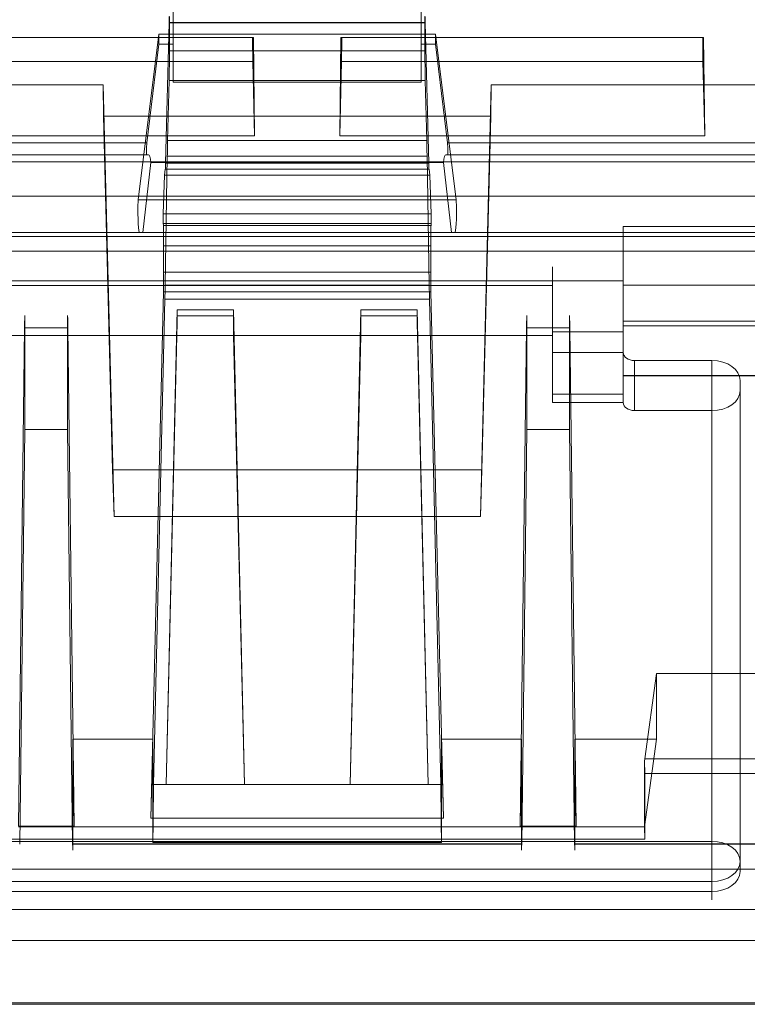
# Model space of a CAD drawing. Units: inches. Extents: x 0.3 to 9.45, y -1 to 2.7.
# Drawn here: x 0.9 to 1.42, y 1.64 to 2.33 of the extents above; entities that cross this region are included whole.
import ezdxf

# ---------------------------------------------------------------- set-up
doc = ezdxf.new("R2010")
doc.units = ezdxf.units.IN
doc.header["$MEASUREMENT"] = 0
doc.layers.add('2', color=7, linetype='CONTINUOUS', true_color=0xffffff)

msp = doc.modelspace()

# ---------------------------------------------------------------- linework, layer by layer
at = {"layer": '2', "color": 113, "linetype": 'Continuous', "lineweight": 13}
for p, q in [((1.01124, 2.31403, 2.24807), (1.01124, 2.34384, 2.27685)), ((1.18624, 2.31403, 2.24807), (1.18624, 2.34384, 2.27685)), ((1.01124, 2.28715, 2.27495), (1.01124, 2.33692, 2.31384)), ((1.18624, 2.28715, 2.27495), (1.18624, 2.33692, 2.31384)), ((1.00839, 2.32942, 3.21229), (1.0059, 2.23012, 3.10946)), ((1.00839, 2.32942, 3.21229), (1.1891, 2.32942, 3.21229)), ((1.00865, 2.32924, 3.23332), (1.18884, 2.32924, 3.23332)), ((1.00865, 2.30943, 3.25313), (1.00865, 2.32924, 3.23332)), ((1.18884, 2.32924, 3.23332), (1.18884, 2.30943, 3.25313)), ((1.19159, 2.23012, 3.10946), (1.1891, 2.32942, 3.21229)), ((0.72885, 2.31872, 2.11211), (1.06789, 2.31872, 2.11211)), ((0.72939, 2.31872, 2.1555), (1.06735, 2.31872, 2.1555)), ((1.00124, 2.3211, 2.241), (0.98652, 2.2042, 2.11994)), ((1.00124, 2.3211, 2.241), (1.00124, 2.31403, 2.24807)), ((1.00124, 2.3211, 2.241), (1.19624, 2.3211, 2.241)), ((1.06735, 2.31872, 2.1555), (1.06789, 2.31872, 2.11211)), ((1.06789, 2.31872, 2.11211), (1.06874, 2.24939, 2.11211)), ((1.1296, 2.31872, 2.11211), (1.12874, 2.24939, 2.11211)), ((1.13014, 2.31872, 2.1555), (1.1296, 2.31872, 2.11211)), ((1.1296, 2.31872, 2.11211), (1.38539, 2.31872, 2.11211)), ((1.13014, 2.31872, 2.1555), (1.38485, 2.31872, 2.1555)), ((1.19624, 2.3211, 2.241), (1.21097, 2.2042, 2.11994)), ((1.19624, 2.3211, 2.241), (1.19624, 2.31403, 2.24807)), ((1.38485, 2.31872, 2.1555), (1.38539, 2.31872, 2.11211)), ((1.38539, 2.31872, 2.11211), (1.38624, 2.24939, 2.11211)), ((1.00124, 2.31403, 2.24807), (0.99279, 2.24453, 2.18095)), ((1.01124, 2.31403, 2.24807), (1.00124, 2.31403, 2.24807)), ((1.00865, 2.30943, 3.25313), (1.18884, 2.30943, 3.25313)), ((1.01124, 2.31403, 2.24807), (1.01124, 2.28715, 2.27495)), ((1.18624, 2.31403, 2.24807), (1.18624, 2.28715, 2.27495)), ((1.19624, 2.31403, 2.24807), (1.18624, 2.31403, 2.24807)), ((1.19624, 2.31403, 2.24807), (1.2047, 2.24453, 2.18095)), ((0.72927, 2.30177, 2.16269), (1.06747, 2.30177, 2.16269)), ((1.06874, 2.24939, 2.11211), (1.06747, 2.30177, 2.16269)), ((1.12874, 2.24939, 2.11211), (1.13002, 2.30177, 2.16269)), ((1.13002, 2.30177, 2.16269), (1.38497, 2.30177, 2.16269)), ((1.38624, 2.24939, 2.11211), (1.38497, 2.30177, 2.16269)), ((1.00839, 2.28841, 3.25331), (1.00736, 2.24598, 3.21234)), ((1.00839, 2.28841, 3.25331), (1.1891, 2.28841, 3.25331)), ((1.18624, 2.28715, 2.27495), (1.01124, 2.28715, 2.27495)), ((1.19013, 2.24598, 3.21234), (1.1891, 2.28841, 3.25331)), ((0.96189, 2.28549, 3.44711), (0.74362, 2.28549, 3.44711)), ((0.96189, 2.28549, 3.44711), (0.96217, 2.26329, 3.44711)), ((0.96955, 1.98057, 3.13135), (0.96189, 2.28549, 3.44711)), ((1.22794, 1.98057, 3.13135), (1.2356, 2.28549, 3.44711)), ((1.2356, 2.28549, 3.44711), (1.23532, 2.26329, 3.44711)), ((1.2356, 2.28549, 3.44711), (1.59689, 2.28549, 3.44711)), ((0.96217, 2.26329, 3.44711), (0.96844, 2.01357, 3.18852)), ((0.96217, 2.26329, 3.44711), (1.23532, 2.26329, 3.44711)), ((1.23532, 2.26329, 3.44711), (1.22905, 2.01357, 3.18852)), ((0.72799, 2.24939, 2.11211), (1.06874, 2.24939, 2.11211)), ((1.00736, 2.24598, 3.21234), (1.19013, 2.24598, 3.21234)), ((1.38624, 2.24939, 2.11211), (1.12874, 2.24939, 2.11211)), ((0.99279, 2.24453, 2.18095), (0.78698, 2.24453, 2.18095)), ((1.62779, 2.24453, 2.18095), (1.2047, 2.24453, 2.18095)), ((0.73912, 2.23106, 2.11211), (2.09337, 2.23106, 2.11211)), ((0.99394, 2.23606, 2.20792), (0.78676, 2.23606, 2.20792)), ((0.99249, 2.23606, 2.18455), (0.78704, 2.23606, 2.18455)), ((0.99249, 2.23606, 2.18455), (0.99394, 2.23606, 2.20792)), ((1.00714, 2.23496, 3.20545), (1.00561, 2.14389, 3.17231)), ((1.00714, 2.23496, 3.20545), (1.19035, 2.23496, 3.20545)), ((1.19188, 2.14389, 3.17231), (1.19035, 2.23496, 3.20545)), ((1.62894, 2.23606, 2.20792), (1.20355, 2.23606, 2.20792)), ((1.205, 2.23606, 2.18455), (1.20355, 2.23606, 2.20792)), ((1.62749, 2.23606, 2.18455), (1.205, 2.23606, 2.18455)), ((0.99562, 2.2306, 2.24051), (0.98998, 2.18106, 2.19894)), ((0.99562, 2.2306, 2.24051), (1.20187, 2.2306, 2.24051)), ((1.00573, 2.22597, 3.10035), (1.00506, 2.22161, 3.05053)), ((1.00573, 2.22597, 3.10035), (1.19176, 2.22597, 3.10035)), ((1.0059, 2.23012, 3.10946), (1.19159, 2.23012, 3.10946)), ((1.19243, 2.22161, 3.05053), (1.19176, 2.22597, 3.10035)), ((1.20187, 2.2306, 2.24051), (1.20751, 2.18106, 2.19894)), ((1.00506, 2.22161, 3.05053), (1.00433, 2.19442, 3.01812)), ((1.00506, 2.22161, 3.05053), (1.19243, 2.22161, 3.05053)), ((1.19316, 2.19442, 3.01812), (1.19243, 2.22161, 3.05053)), ((0.78624, 2.20677, 2.27863), (2.04624, 2.20677, 2.27863)), ((1.21097, 2.2042, 2.11994), (0.98652, 2.2042, 2.11994)), ((1.00433, 2.19442, 3.01812), (1.19316, 2.19442, 3.01812)), ((1.00433, 2.18751, 3.02502), (1.00433, 2.19442, 3.01812)), ((1.19316, 2.19442, 3.01812), (1.19316, 2.18751, 3.02502)), ((1.00433, 2.18751, 3.02502), (1.19316, 2.18751, 3.02502)), ((1.00436, 2.18605, 3.02873), (1.19313, 2.18605, 3.02873)), ((1.50374, 2.18548, 2.31406), (1.32874, 2.18548, 2.31406)), ((1.32874, 2.17841, 2.30699), (1.32874, 2.18548, 2.31406)), ((1.32874, 2.11529, 2.38425), (1.32874, 2.18548, 2.31406)), ((2.10449, 2.18106, 3.44711), (0.72799, 2.18106, 3.44711)), ((0.9877, 2.18106, 2.16211), (0.73912, 2.18106, 2.16211)), ((2.09167, 2.18106, 2.20792), (0.74082, 2.18106, 2.20792)), ((1.32874, 2.17841, 2.30699), (0.78624, 2.17841, 2.30699)), ((0.9877, 2.18106, 2.16211), (0.98998, 2.18106, 2.19894)), ((0.98998, 2.18106, 2.19894), (1.20751, 2.18106, 2.19894)), ((1.20979, 2.18106, 2.16211), (1.20751, 2.18106, 2.19894)), ((1.20979, 2.18106, 2.16211), (1.6227, 2.18106, 2.16211)), ((1.50374, 2.17841, 2.30699), (1.32874, 2.17841, 2.30699)), ((1.32874, 2.14702, 2.27449), (1.32874, 2.17841, 2.30699)), ((1.19294, 2.17172, 3.0585), (1.00455, 2.17172, 3.0585)), ((1.00455, 2.15318, 3.07704), (1.00455, 2.17172, 3.0585)), ((1.19294, 2.15318, 3.07704), (1.19294, 2.17172, 3.0585)), ((0.74151, 2.16788, 2.23974), (2.09098, 2.16788, 2.23974)), ((1.19294, 2.15318, 3.07704), (1.00455, 2.15318, 3.07704)), ((0.78528, 2.14714, 2.26047), (1.32874, 2.14714, 2.26047)), ((0.78546, 2.14702, 2.27449), (1.32874, 2.14702, 2.27449)), ((1.00561, 2.14389, 3.17231), (1.19188, 2.14389, 3.17231)), ((1.32874, 2.14399, 2.26363), (1.32874, 2.14714, 2.26047)), ((1.50374, 2.14399, 2.26363), (1.32874, 2.14399, 2.26363)), ((1.00438, 2.13929, 3.07728), (0.99552, 1.76776, 2.73083)), ((1.00541, 2.13407, 3.16652), (0.99751, 1.79146, 2.8687)), ((1.19311, 2.13929, 3.07728), (1.00438, 2.13929, 3.07728)), ((1.00541, 2.13407, 3.16652), (1.19207, 2.13407, 3.16652)), ((1.19998, 1.79146, 2.8687), (1.19207, 2.13407, 3.16652)), ((1.20197, 1.76776, 2.73083), (1.19311, 2.13929, 3.07728)), ((1.01409, 2.12651, 3.15995), (1.00636, 1.79146, 2.8687)), ((1.01409, 2.12237, 3.16408), (1.01409, 2.12651, 3.15995)), ((1.05374, 2.12651, 3.15995), (1.01409, 2.12651, 3.15995)), ((1.05375, 2.12237, 3.16408), (1.01409, 2.12237, 3.16408)), ((1.05374, 2.12651, 3.15995), (1.05375, 2.12237, 3.16408)), ((1.06147, 1.79146, 2.8687), (1.05374, 2.12651, 3.15995)), ((1.13601, 1.79146, 2.8687), (1.14374, 2.12651, 3.15995)), ((1.14374, 2.12651, 3.15995), (1.14374, 2.12237, 3.16408)), ((1.14374, 2.12651, 3.15995), (1.1834, 2.12651, 3.15995)), ((1.14374, 2.12237, 3.16408), (1.1834, 2.12237, 3.16408)), ((1.1834, 2.12237, 3.16408), (1.1834, 2.12651, 3.15995)), ((1.1834, 2.12651, 3.15995), (1.19113, 1.79146, 2.8687)), ((0.90206, 1.76213, 2.72327), (0.90644, 2.11395, 3.08128)), ((0.90644, 2.11395, 3.08128), (0.93696, 2.11395, 3.08128)), ((0.9367, 2.11376, 3.12353), (0.9067, 2.11376, 3.12353)), ((0.9067, 2.11376, 3.12353), (0.9067, 2.04216, 3.19513)), ((0.9367, 2.11376, 3.12353), (0.9367, 2.04216, 3.19513)), ((0.93696, 2.11395, 3.08128), (0.94134, 1.76213, 2.72327)), ((1.26053, 2.11395, 3.08128), (1.25615, 1.76213, 2.72327)), ((1.29105, 2.11395, 3.08128), (1.26053, 2.11395, 3.08128)), ((1.26079, 2.11376, 3.12353), (1.29079, 2.11376, 3.12353)), ((1.26079, 2.11376, 3.12353), (1.26079, 2.04216, 3.19513)), ((1.29079, 2.11376, 3.12353), (1.29079, 2.04216, 3.19513)), ((1.29543, 1.76213, 2.72327), (1.29105, 2.11395, 3.08128)), ((1.50374, 2.11861, 2.27213), (1.32874, 2.11861, 2.27213)), ((1.50374, 2.11529, 2.38425), (1.32874, 2.11529, 2.38425)), ((1.32874, 2.08006, 2.34901), (1.32874, 2.11529, 2.38425)), ((1.01391, 2.10848, 3.16432), (1.00636, 1.79146, 2.8687)), ((1.05393, 2.10848, 3.16432), (1.01391, 2.10848, 3.16432)), ((1.06147, 1.79146, 2.8687), (1.05393, 2.10848, 3.16432)), ((1.13601, 1.79146, 2.8687), (1.14356, 2.10848, 3.16432)), ((1.14356, 2.10848, 3.16432), (1.18358, 2.10848, 3.16432)), ((1.18358, 2.10848, 3.16432), (1.19113, 1.79146, 2.8687)), ((1.50374, 2.08031, 2.28512), (1.32874, 2.08031, 2.28512)), ((1.50374, 2.08006, 2.34901), (1.32874, 2.08006, 2.34901)), ((0.9067, 2.04216, 3.19513), (0.90302, 1.74948, 2.89205)), ((0.9067, 2.04216, 3.19513), (0.9367, 2.04216, 3.19513)), ((0.94038, 1.74948, 2.89205), (0.9367, 2.04216, 3.19513)), ((1.26079, 2.04216, 3.19513), (1.25711, 1.74948, 2.89205)), ((1.26079, 2.04216, 3.19513), (1.29079, 2.04216, 3.19513)), ((1.29447, 1.74948, 2.89205), (1.29079, 2.04216, 3.19513)), ((0.96955, 1.98057, 3.13135), (0.96844, 2.01357, 3.18852)), ((0.96844, 2.01357, 3.18852), (1.22905, 2.01357, 3.18852)), ((1.22794, 1.98057, 3.13135), (1.22905, 2.01357, 3.18852)), ((0.96955, 1.98057, 3.13135), (1.22794, 1.98057, 3.13135)), ((1.34396, 1.80962, 2.67926), (1.35211, 1.86976, 2.75093)), ((1.35211, 1.86976, 2.75093), (1.48037, 1.86976, 2.75093)), ((1.35211, 1.86976, 2.75093), (1.35211, 1.82347, 2.79722)), ((0.94051, 1.82347, 2.79722), (0.99702, 1.82347, 2.79722)), ((0.94051, 1.82347, 2.79722), (0.94134, 1.76174, 2.72366)), ((0.94051, 1.82347, 2.79722), (0.94051, 1.74966, 2.87103)), ((0.99702, 1.82347, 2.79722), (0.99552, 1.76776, 2.73083)), ((0.99702, 1.82347, 2.79722), (0.99702, 1.75057, 2.87013)), ((1.20047, 1.75057, 2.87013), (1.20047, 1.82347, 2.79722)), ((1.20047, 1.82347, 2.79722), (1.25698, 1.82347, 2.79722)), ((1.20197, 1.76776, 2.73083), (1.20047, 1.82347, 2.79722)), ((1.25615, 1.76174, 2.72366), (1.25698, 1.82347, 2.79722)), ((1.25698, 1.74966, 2.87103), (1.25698, 1.82347, 2.79722)), ((1.29459, 1.82347, 2.79722), (1.29543, 1.76174, 2.72366)), ((1.29459, 1.82347, 2.79722), (1.29459, 1.74966, 2.87103)), ((1.29459, 1.82347, 2.79722), (1.35211, 1.82347, 2.79722)), ((1.34374, 1.76174, 2.72366), (1.35211, 1.82347, 2.79722)), ((1.34374, 1.80788, 2.67752), (1.34396, 1.80962, 2.67926)), ((1.34374, 1.80788, 2.67752), (1.34374, 1.76174, 2.72366)), ((1.34396, 1.79916, 2.6688), (1.34374, 1.80788, 2.67752)), ((1.48853, 1.80962, 2.67926), (1.34396, 1.80962, 2.67926)), ((1.34396, 1.79916, 2.6688), (1.48853, 1.79916, 2.6688)), ((1.34396, 1.75287, 2.71509), (1.34396, 1.79916, 2.6688)), ((0.99751, 1.79146, 2.8687), (1.00636, 1.79146, 2.8687)), ((1.06147, 1.79146, 2.8687), (1.00636, 1.79146, 2.8687)), ((1.06147, 1.79146, 2.8687), (1.13601, 1.79146, 2.8687)), ((1.13601, 1.79146, 2.8687), (1.19113, 1.79146, 2.8687)), ((1.19113, 1.79146, 2.8687), (1.19998, 1.79146, 2.8687)), ((1.20197, 1.76776, 2.73083), (0.99552, 1.76776, 2.73083)), ((0.90206, 1.76213, 2.72327), (0.94134, 1.76213, 2.72327)), ((0.90206, 1.76174, 2.72366), (0.94134, 1.76174, 2.72366)), ((0.94134, 1.76213, 2.72327), (0.94134, 1.76174, 2.72366)), ((0.94134, 1.76174, 2.72366), (1.25615, 1.76174, 2.72366)), ((1.29543, 1.76213, 2.72327), (1.25615, 1.76213, 2.72327)), ((1.25615, 1.76213, 2.72327), (1.25615, 1.76174, 2.72366)), ((1.25615, 1.76174, 2.72366), (1.29543, 1.76174, 2.72366)), ((1.29543, 1.76213, 2.72327), (1.29543, 1.76174, 2.72366)), ((1.29543, 1.76174, 2.72366), (1.34374, 1.76174, 2.72366)), ((1.34374, 1.76174, 2.72366), (1.34396, 1.75287, 2.71509)), ((1.34396, 1.75287, 2.71509), (0.85353, 1.75287, 2.71509)), ((0.94038, 1.74948, 2.89205), (1.25711, 1.74948, 2.89205)), ((1.25698, 1.74966, 2.87103), (0.94051, 1.74966, 2.87103)), ((0.99702, 1.75057, 2.87013), (1.20047, 1.75057, 2.87013)), ((1.29447, 1.74948, 2.89205), (1.53802, 1.74948, 2.89205)), ((1.5379, 1.74966, 2.87103), (1.29459, 1.74966, 2.87103)), ((0.65411, 1.73181, 2.73615), (2.17837, 1.73181, 2.73615)), ((1.97896, 1.70328, 2.7086), (0.85353, 1.70328, 2.7086)), ((1.97896, 1.68138, 2.70879), (0.85353, 1.68138, 2.70879)), ((0.72799, 1.63749, 2.75269), (2.10449, 1.63749, 2.75269)), ((2.10449, 1.63635, 2.88305), (0.72799, 1.63635, 2.88305))]:
    msp.add_line(p, q, dxfattribs=at)
at = {"layer": '2', "color": 6, "linetype": 'Continuous', "lineweight": 13}
for p, q in [((0.80327, 2.14381, 2.32083), (1.27874, 2.14381, 2.32083)), ((1.27874, 2.0965, 2.36814), (1.27874, 2.14381, 2.32083)), ((0.80327, 2.10845, 2.28548), (1.27874, 2.10845, 2.28548)), ((1.27874, 2.11106, 2.36229), (1.32874, 2.11106, 2.36229)), ((1.27874, 2.06114, 2.33279), (1.27874, 2.10845, 2.28548)), ((1.27874, 2.0965, 2.36814), (1.32874, 2.0965, 2.36814)), ((1.32874, 2.0965, 2.36814), (1.32874, 2.09643, 2.36821)), ((1.32874, 2.09643, 2.36821), (1.32874, 2.06108, 2.33286)), ((1.39124, 2.09077, 2.37387), (1.33674, 2.09077, 2.37387)), ((1.33674, 2.09077, 2.37387), (1.33674, 2.05542, 2.33851)), ((1.39124, 1.75136, 2.71328), (1.39124, 2.09077, 2.37387)), ((1.41124, 2.07663, 2.35973), (1.41124, 1.73722, 2.69914)), ((1.41124, 2.07663, 2.35973), (1.41124, 2.06956, 2.35265)), ((1.27874, 2.067, 2.31823), (1.32874, 2.067, 2.31823)), ((1.41124, 1.73015, 2.69207), (1.41124, 2.06956, 2.35265)), ((1.27874, 2.06114, 2.33279), (1.32874, 2.06114, 2.33279)), ((1.32874, 2.06114, 2.33279), (1.32874, 2.06108, 2.33286)), ((1.39124, 2.05542, 2.33851), (1.33674, 2.05542, 2.33851)), ((1.39124, 2.05542, 2.33851), (1.39124, 1.71601, 2.67792)), ((0.67174, 1.75136, 2.71328), (1.39124, 1.75136, 2.71328)), ((1.41124, 1.73722, 2.69914), (1.41124, 1.73015, 2.69207)), ((1.39124, 1.72308, 2.71328), (0.67174, 1.72308, 2.71328)), ((1.39124, 1.71601, 2.70621), (1.39124, 1.72308, 2.71328)), ((1.39124, 1.71601, 2.67792), (0.67174, 1.71601, 2.67792)), ((0.67174, 1.71601, 2.70621), (1.39124, 1.71601, 2.70621))]:
    msp.add_line(p, q, dxfattribs=at)
at = {"layer": '2', "color": 113, "linetype": 'Continuous', "lineweight": 13, "extrusion": (1, 0, 0)}
msp.add_circle((2.11199, 2.3173, 1.32874), 0.0275, dxfattribs=at)
at = {"layer": '2', "color": 6, "linetype": 'Continuous', "lineweight": 13, "extrusion": (1, 0, 0)}
msp.add_circle((2.11199, 2.3173, 1.32874), 0.0275, dxfattribs=at)
for centre, radius, start, end in [((2.11199, 2.3173, 1.27874), 0.045, 315, 91.18694), ((2.11199, 2.3173, 1.32874), 0.045, 178.81306, 91.18694), ((2.12613, 2.30316, 1.27874), 0.025, 315, 45), ((2.12613, 2.30316, 1.27874), 0.025, 225, 315), ((2.11199, 2.3173, 1.27874), 0.045, 178.81306, 315), ((2.11064, 2.38228, 1.27874), 0.02, 225, 271.18694), ((2.11064, 2.38228, 1.32874), 0.02, 225, 271.18694), ((2.047, 2.31865, 1.27874), 0.02, 358.81306, 45), ((2.047, 2.31865, 1.32874), 0.02, 358.81306, 45), ((1.73015, 2.69207, 1.39124), 0.02, 135, 225)]:
    msp.add_arc(centre, radius, start, end, dxfattribs=at)
at = {"layer": '2', "color": 113, "linetype": 'Continuous', "lineweight": 13, "extrusion": (1, 0, 0)}
for centre, radius, start, end in [((2.15421, 2.26754, 1.32874), 0.01, 136, 225), ((2.12277, 2.24242, 1.32874), 0.03, 45, 97.96972), ((2.11237, 2.31669, 1.32874), 0.045, 224.55301, 277.96972), ((2.11188, 2.31719, 1.32874), 0.045, 135, 225.44699)]:
    msp.add_arc(centre, radius, start, end, dxfattribs=at)
at = {"layer": '2', "color": 6, "linetype": 'Continuous', "lineweight": 13, "extrusion": (0, -0.707107, -0.707107)}
for centre, radius, start, end in [((1.33674, 0.19218, -3.15698), 0.008, 90, 180), ((1.33674, 0.19218, -3.10698), 0.008, 90, 180), ((1.39124, 0.68018, -3.13698), 0.02, 360, 90)]:
    msp.add_arc(centre, radius, start, end, dxfattribs=at)
at = {"layer": '2', "color": 6, "linetype": 'Continuous', "lineweight": 13, "extrusion": (0, 0.707107, -0.707107)}
for centre, start, end in [((-1.39124, 3.13698, -0.20018), 90, 180), ((-1.39124, 3.12698, -0.20018), 180, 270)]:
    msp.add_arc(centre, 0.02, start, end, dxfattribs=at)
at = {"layer": '2', "color": 6, "linetype": 'Continuous', "lineweight": 13, "extrusion": (0, -0.707107, 0.707107)}
msp.add_arc((1.39124, 3.13698, 0.68018), 0.02, 0, 90, dxfattribs=at)
at = {"layer": '2', "color": 6, "linetype": 'Continuous', "lineweight": 13, "extrusion": (-1, 0, 0)}
msp.add_arc((-1.73722, 2.69914, -1.39124), 0.02, 45, 135, dxfattribs=at)
at = {"layer": '2', "color": 6, "linetype": 'Continuous', "lineweight": 13, "extrusion": (2.17e-14, 0.707107, -0.707107)}
msp.add_arc((-1.39124, 3.12698, -0.68018), 0.02, 180, 270, dxfattribs=at)
at = {"layer": '2', "color": 6, "linetype": 'Continuous', "lineweight": 13, "extrusion": (0, 0.707107, 0.707107)}
msp.add_arc((-1.39124, 0.68018, 3.12698), 0.02, 90, 180, dxfattribs=at)
at = {"layer": '2', "color": 113, "linetype": 'Continuous', "lineweight": 13, "extrusion": (-0.999848, 0.012341, 0.012341)}
for centre, major_axis, start_param, end_param in [((1.00839, 2.31863, 3.22271), (0.00026, 0.01061, 0.01061), 0, 1.553343), ((1.13001, 2.30872, 2.1555), (0.00017, 0.00707, 0.00707), 4.729842, 7.068583), ((1.00839, 2.29883, 3.24252), (0.00026, 0.01061, 0.01061), 4.729842, 6.283185), ((1.00737, 2.22427, 3.23482), (0.00055, 0.0221, 0.0221), 1.58825, 2.007129), ((1.0059, 2.24091, 3.09904), (0.00026, 0.01061, 0.01061), 4.014257, 4.694936), ((1.00442, 2.19105, 3.02856), (0.00009, 0.00354, 0.00354), 3.141593, 3.962239), ((1.00367, 2.13637, 3.02314), (-0.00087, -0.03536, -0.03536), 3.141593, 3.814925), ((1.00437, 2.14611, 3.06997), (-0.00017, -0.00707, -0.00707), 1.605703, 3.141593), ((1.00538, 2.15457, 3.14294), (0.00055, 0.0221, 0.0221), 4.782202, 5.148721)]:
    msp.add_ellipse(centre, major_axis=major_axis, ratio=0.999848, start_param=start_param, end_param=end_param, dxfattribs=at)
at = {"layer": '2', "color": 113, "linetype": 'Continuous', "lineweight": 13, "extrusion": (0.999848, 0.012341, 0.012341)}
for centre, major_axis, start_param, end_param in [((1.1891, 2.31863, 3.22271), (0.00026, -0.01061, -0.01061), 1.58825, 3.141593), ((1.1891, 2.29883, 3.24252), (0.00026, -0.01061, -0.01061), 3.141593, 4.694936), ((1.19012, 2.22427, 3.23482), (0.00055, -0.0221, -0.0221), 1.134464, 1.553343), ((1.19159, 2.24091, 3.09904), (0.00026, -0.01061, -0.01061), 4.729842, 5.410521), ((1.19307, 2.19105, 3.02856), (0.00009, -0.00354, -0.00354), 5.462539, 6.283185), ((1.19211, 2.15457, 3.14294), (0.00055, -0.0221, -0.0221), 4.276057, 4.642576), ((1.19994, 1.77178, 2.89134), (0.00052, -0.02121, -0.02121), 0, 1.500983)]:
    msp.add_ellipse(centre, major_axis=major_axis, ratio=0.999848, start_param=start_param, end_param=end_param, dxfattribs=at)
at = {"layer": '2', "color": 113, "linetype": 'Continuous', "lineweight": 13, "extrusion": (-0.999848, -0.012341, -0.012341)}
for centre, major_axis, start_param, end_param in [((1.06748, 2.30872, 2.1555), (0.00017, -0.00707, -0.00707), 1.58825, 3.926991), ((1.38498, 2.30872, 2.1555), (0.00017, -0.00707, -0.00707), 1.58825, 3.926991), ((1.19382, 2.13637, 3.02314), (-0.00087, 0.03536, 0.03536), 0, 0.673332), ((1.19312, 2.14611, 3.06997), (-0.00017, 0.00707, 0.00707), 4.747296, 6.283185)]:
    msp.add_ellipse(centre, major_axis=major_axis, ratio=0.999848, start_param=start_param, end_param=end_param, dxfattribs=at)
at = {"layer": '2', "color": 113, "linetype": 'Continuous', "lineweight": 13, "extrusion": (0.996195, -0.061628, -0.061628)}
for centre, major_axis, start_param, end_param in [((0.9928, 2.24106, 2.18455), (-0.00044, -0.00354, -0.00354), 5.497787, 7.836528), ((0.98775, 2.13606, 2.20792), (-0.00875, -0.07071, -0.07071), 2.356194, 2.688175), ((0.99079, 2.23106, 2.16211), (-0.00437, -0.03536, -0.03536), 5.497787, 6.50141)]:
    msp.add_ellipse(centre, major_axis=major_axis, ratio=0.996195, start_param=start_param, end_param=end_param, dxfattribs=at)
at = {"layer": '2', "color": 113, "linetype": 'Continuous', "lineweight": 13, "extrusion": (0.996195, 0.061628, 0.061628)}
for centre, major_axis, start_param, end_param in [((1.20469, 2.24106, 2.18455), (-0.00044, 0.00354, 0.00354), 2.356194, 4.694936), ((1.20974, 2.13606, 2.20792), (-0.00875, 0.07071, 0.07071), 5.497787, 5.829768), ((1.2067, 2.23106, 2.16211), (-0.00437, 0.03536, 0.03536), 2.356194, 3.359817)]:
    msp.add_ellipse(centre, major_axis=major_axis, ratio=0.996195, start_param=start_param, end_param=end_param, dxfattribs=at)
at = {"layer": '2', "color": 113, "linetype": 'Continuous', "lineweight": 13, "extrusion": (-0.999962, 0.006171, 0.006171)}
for centre, major_axis, start_param, end_param in [((0.90644, 2.09255, 3.10231), (-0.00026, -0.02121, -0.02121), 3.141593, 4.703662), ((1.25711, 1.76027, 2.88163), (-0.00013, -0.01061, -0.01061), 0, 1.553343)]:
    msp.add_ellipse(centre, major_axis=major_axis, ratio=0.999962, start_param=start_param, end_param=end_param, dxfattribs=at)
at = {"layer": '2', "color": 113, "linetype": 'Continuous', "lineweight": 13, "extrusion": (0.999962, 0.006171, 0.006171)}
for centre, major_axis, start_param, end_param in [((0.93696, 2.09255, 3.10231), (-0.00026, 0.02121, 0.02121), 4.721116, 6.283185), ((0.94037, 1.76027, 2.88163), (-0.00013, 0.01061, 0.01061), 1.58825, 3.141593), ((1.29446, 1.76027, 2.88163), (-0.00013, 0.01061, 0.01061), 1.58825, 3.141593)]:
    msp.add_ellipse(centre, major_axis=major_axis, ratio=0.999962, start_param=start_param, end_param=end_param, dxfattribs=at)
at = {"layer": '2', "color": 113, "linetype": 'Continuous', "lineweight": 13, "extrusion": (0.999848, -0.013139, -0.011422)}
msp.add_ellipse((1.01391, 2.1153, 3.15701), major_axis=(-0.00017, -0.00755, -0.00656), ratio=0.999848, start_param=3.211406, end_param=4.747296, dxfattribs=at)
at = {"layer": '2', "color": 113, "linetype": 'Continuous', "lineweight": 13, "extrusion": (-0.999848, -0.013139, -0.011422)}
msp.add_ellipse((1.05393, 2.1153, 3.15701), major_axis=(-0.00017, 0.00755, 0.00656), ratio=0.999848, start_param=4.677482, end_param=6.213372, dxfattribs=at)
at = {"layer": '2', "color": 113, "linetype": 'Continuous', "lineweight": 13, "extrusion": (-0.999848, 0.013139, 0.011422)}
msp.add_ellipse((1.14356, 2.1153, 3.15701), major_axis=(0.00017, 0.00755, 0.00656), ratio=0.999848, start_param=4.677482, end_param=6.213372, dxfattribs=at)
at = {"layer": '2', "color": 113, "linetype": 'Continuous', "lineweight": 13, "extrusion": (0.999848, 0.013139, 0.011422)}
msp.add_ellipse((1.18358, 2.1153, 3.15701), major_axis=(0.00017, -0.00755, -0.00656), ratio=0.999848, start_param=3.211406, end_param=4.747296, dxfattribs=at)
at = {"layer": '2', "color": 113, "linetype": 'Continuous', "lineweight": 13, "extrusion": (0.999962, -0.006171, -0.006171)}
msp.add_ellipse((1.26053, 2.09255, 3.10231), major_axis=(0.00026, 0.02121, 0.02121), ratio=0.999962, start_param=4.721116, end_param=6.283185, dxfattribs=at)
at = {"layer": '2', "color": 113, "linetype": 'Continuous', "lineweight": 13, "extrusion": (-0.999962, -0.006171, -0.006171)}
msp.add_ellipse((1.29105, 2.09255, 3.10231), major_axis=(0.00026, -0.02121, -0.02121), ratio=0.999962, start_param=3.141593, end_param=4.703662, dxfattribs=at)
at = {"layer": '2', "color": 113, "linetype": 'Continuous', "lineweight": 13, "extrusion": (0.999848, -0.012341, -0.012341)}
msp.add_ellipse((0.99755, 1.77178, 2.89134), major_axis=(0.00052, 0.02121, 0.02121), ratio=0.999848, start_param=3.141593, end_param=4.642576, dxfattribs=at)

doc.saveas('drawing.dxf')
